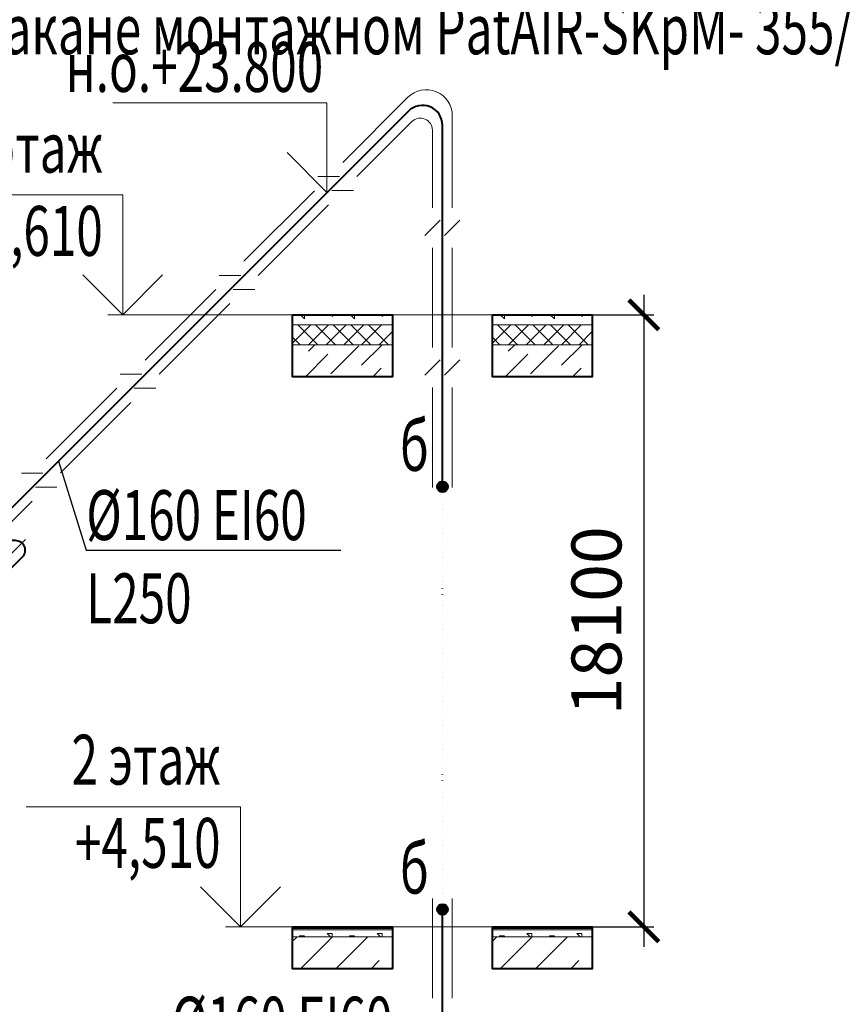
# Model space of a CAD drawing. Units: millimetres. Extents: x 103127 to 748141, y -35495 to 101946.
# Drawn here: x 501891 to 506013, y -14379 to -9449 of the extents above; entities that cross this region are included whole.
import ezdxf
from ezdxf import colors
from ezdxf.entities.mleader import LeaderData, LeaderLine
from ezdxf.math import Vec2, Vec3

# ---------------------------------------------------------------- set-up
doc = ezdxf.new("R2010")
doc.units = ezdxf.units.MM
doc.linetypes.add('ACAD_ISO07W100', pattern=[3, 0, -3])
doc.layers.add('ОВ2 вытяжка', color=5, linetype='Continuous', lineweight=40)
doc.styles.add('ISOCPEUR_I', font='isocpeui.ttf', dxfattribs={"width": 0.8, "height": 203.846154})
doc.styles.add('стиль2', font='simplex.shx', dxfattribs={"width": 0.6, "oblique": 10, "height": 250})
doc.dimstyles.new('Copy2- ISO-25', dxfattribs={"dimtxt": 230, "dimasz": 150, "dimexe": 50, "dimexo": 5, "dimgap": 80, "dimtad": 1, "dimdec": 0, "dimtxsty": 'стиль2', "dimblk": 'ARCHTICK', "dimcen": 250, "dimdle": 100, "dimadec": 0, "dimazin": 0, "dimtfac": 1, "dimtdec": 0, "dimtmove": 1, "dimatfit": 2, "dimfxl": 50, "dimarcsym": 0})

# ---------------------------------------------------------------- blocks, each defined once
blk = doc.blocks.new('_ArchTick')
at = {"color": 0, "linetype": 'ByBlock', "const_width": 0.15}
blk.add_lwpolyline([(-0.5, -0.5), (0.5, 0.5)], dxfattribs=at)
blk = doc.blocks.new('*D46')
at = {"layer": 'Defpoints', "color": 0, "ltscale": 100}
for p in [(504757, -10926.2, 0), (504757, -13990.9, 0), (505015.1, -13990.9, 0)]:
    blk.add_point(p, dxfattribs=at)
at = {"layer": 'ОВ2 вытяжка', "color": 0, "lineweight": -2, "ltscale": 100}
for p, q in [((505015.1, -10826.2, 0), (505015.1, -14090.9, 0)), ((504762, -10926.2, 0), (505065.1, -10926.2, 0)), ((504762, -13990.9, 0), (505065.1, -13990.9, 0))]:
    blk.add_line(p, q, dxfattribs=at)
at = {"layer": 'ОВ2 вытяжка', "color": 0, "lineweight": -2, "ltscale": 100, "xscale": 150, "yscale": 150, "zscale": 150}
for p, rotation in [((505015.1, -10926.2, 0), 90), ((505015.1, -13990.9, 0), 270)]:
    blk.add_blockref('_ArchTick', p, dxfattribs=dict(at, rotation=rotation))
at = {"layer": 'ОВ2 вытяжка', "color": 0, "lineweight": 13, "ltscale": 100, "insert": (504810.1, -12458.6, 0), "char_height": 250, "attachment_point": 5, "rotation": 90, "style": 'стиль2'}
blk.add_mtext('18100', dxfattribs=at)

msp = doc.modelspace()

# ---------------------------------------------------------------- hatches: boundary and pattern name
at = {"layer": 'ОВ2 вытяжка', "ltscale": 100}
for points in [[(504026, -11806.3, -1), (503988, -11768.4, -1)], [(504026, -13923.2, -1), (503988, -13885.3, -1)]]:
    msp.add_hatch(color=256, dxfattribs=at).paths.add_polyline_path(points)

# ---------------------------------------------------------------- linework, layer by layer
at = {"layer": 'ОВ2 вытяжка', "color": 7, "lineweight": 13, "ltscale": 100}
for p, q in [((503257, -10926.2, 0), (503757, -10926.2, 0)), ((503317, -10946.9, 0), (503296.3, -10926.2, 0)), ((503317, -10946.9, 0), (503317, -10926.2, 0)), ((503454.5, -10934.4, 0), (503462.7, -10926.2, 0)), ((503454.5, -10934.4, 0), (503454.5, -10926.2, 0)), ((503567, -10946.9, 0), (503546.3, -10926.2, 0)), ((503567, -10946.9, 0), (503567, -10926.2, 0)), ((503704.5, -10934.4, 0), (503712.7, -10926.2, 0)), ((503704.5, -10934.4, 0), (503704.5, -10926.2, 0)), ((504257, -10926.2, 0), (504757, -10926.2, 0)), ((504317, -10946.9, 0), (504296.3, -10926.2, 0)), ((504317, -10946.9, 0), (504317, -10926.2, 0)), ((504454.5, -10934.4, 0), (504462.7, -10926.2, 0)), ((504454.5, -10934.4, 0), (504454.5, -10926.2, 0)), ((504567, -10946.9, 0), (504546.3, -10926.2, 0)), ((504567, -10946.9, 0), (504567, -10926.2, 0)), ((504704.5, -10934.4, 0), (504712.7, -10926.2, 0)), ((504704.5, -10934.4, 0), (504704.5, -10926.2, 0)), ((503257, -11067.7, 0), (503348.5, -10976.2, 0)), ((503257, -10976.2, 0), (503757, -10976.2, 0)), ((503757, -10976.2, 0), (503257, -10976.2, 0)), ((503382.6, -11076.2, 0), (503282.6, -10976.2, 0)), ((503336.9, -11076.2, 0), (503436.9, -10976.2, 0)), ((503471, -11076.2, 0), (503371, -10976.2, 0)), ((503425.2, -11076.2, 0), (503525.2, -10976.2, 0)), ((503559.4, -11076.2, 0), (503459.4, -10976.2, 0)), ((503513.6, -11076.2, 0), (503613.6, -10976.2, 0)), ((503647.8, -11076.2, 0), (503547.8, -10976.2, 0)), ((503602, -11076.2, 0), (503702, -10976.2, 0)), ((503736.2, -11076.2, 0), (503636.2, -10976.2, 0)), ((504257, -11067.7, 0), (504348.5, -10976.2, 0)), ((504257, -10976.2, 0), (504757, -10976.2, 0)), ((504757, -10976.2, 0), (504257, -10976.2, 0)), ((504382.6, -11076.2, 0), (504282.6, -10976.2, 0)), ((504336.9, -11076.2, 0), (504436.9, -10976.2, 0)), ((504471, -11076.2, 0), (504371, -10976.2, 0)), ((504425.2, -11076.2, 0), (504525.2, -10976.2, 0)), ((504559.4, -11076.2, 0), (504459.4, -10976.2, 0)), ((504513.6, -11076.2, 0), (504613.6, -10976.2, 0)), ((504647.8, -11076.2, 0), (504547.8, -10976.2, 0)), ((504602, -11076.2, 0), (504702, -10976.2, 0)), ((504736.2, -11076.2, 0), (504636.2, -10976.2, 0)), ((503294.3, -11076.2, 0), (503257, -11039, 0)), ((503690.4, -11076.2, 0), (503757, -11009.6, 0)), ((504294.3, -11076.2, 0), (504257, -11039, 0)), ((504690.4, -11076.2, 0), (504757, -11009.6, 0)), ((503257, -11076.2, 0), (503757, -11076.2, 0)), ((503757, -11076.2, 0), (503257, -11076.2, 0)), ((503335.7, -11109.2, 0), (503368.7, -11076.2, 0)), ((503447.9, -11221.5, 0), (503588.2, -11081.2, 0)), ((503602.3, -11179.4, 0), (503705.4, -11076.2, 0)), ((504257, -11076.2, 0), (504757, -11076.2, 0)), ((504757, -11076.2, 0), (504257, -11076.2, 0)), ((504335.7, -11109.2, 0), (504368.7, -11076.2, 0)), ((504447.9, -11221.5, 0), (504588.2, -11081.2, 0)), ((504602.3, -11179.4, 0), (504705.4, -11076.2, 0)), ((503320.9, -11236.2, 0), (503433.9, -11123.3, 0)), ((504320.9, -11236.2, 0), (504433.9, -11123.3, 0)), ((503757, -11236.2, 0), (503257, -11236.2, 0)), ((503545.4, -11236.2, 0), (503546.1, -11235.5, 0)), ((503657.7, -11236.2, 0), (503700.5, -11193.4, 0)), ((504757, -11236.2, 0), (504257, -11236.2, 0)), ((504545.4, -11236.2, 0), (504546.1, -11235.5, 0)), ((504657.7, -11236.2, 0), (504700.5, -11193.4, 0)), ((503257, -13998.9, 0), (503757, -13998.9, 0)), ((503757, -13998.9, 0), (503257, -13998.9, 0)), ((503547, -13998.9, 0), (503547, -13990.9, 0)), ((503705.8, -13998.9, 0), (503705.8, -13990.9, 0)), ((504257, -13998.9, 0), (504757, -13998.9, 0)), ((504757, -13998.9, 0), (504257, -13998.9, 0)), ((504547, -13998.9, 0), (504547, -13990.9, 0)), ((504705.8, -13998.9, 0), (504705.8, -13990.9, 0)), ((503257, -14005.9, 0), (503757, -14005.9, 0)), ((503757, -14005.9, 0), (503257, -14005.9, 0)), ((503257, -14063.6, 0), (503279.7, -14040.9, 0)), ((503257, -14040.9, 0), (503757, -14040.9, 0)), ((503757, -14040.9, 0), (503257, -14040.9, 0)), ((503292, -14036.6, 0), (503317, -14036.6, 0)), ((503292, -14040.9, 0), (503292, -14036.6, 0)), ((503296.5, -14200.9, 0), (503456.5, -14040.9, 0)), ((503312.7, -14040.9, 0), (503317, -14036.6, 0)), ((503446.3, -14040.9, 0), (503429.5, -14024.1, 0)), ((503429.5, -14024.1, 0), (503454.5, -14024.1, 0)), ((503454.5, -14040.9, 0), (503454.5, -14024.1, 0)), ((503473.2, -14200.9, 0), (503633.2, -14040.9, 0)), ((503542, -14036.6, 0), (503567, -14036.6, 0)), ((503542, -14040.9, 0), (503542, -14036.6, 0)), ((503562.7, -14040.9, 0), (503567, -14036.6, 0)), ((503696.3, -14040.9, 0), (503679.5, -14024.1, 0)), ((503679.5, -14024.1, 0), (503704.5, -14024.1, 0)), ((503704.5, -14040.9, 0), (503704.5, -14024.1, 0)), ((504257, -14005.9, 0), (504757, -14005.9, 0)), ((504757, -14005.9, 0), (504257, -14005.9, 0)), ((504257, -14063.6, 0), (504279.7, -14040.9, 0)), ((504257, -14040.9, 0), (504757, -14040.9, 0)), ((504757, -14040.9, 0), (504257, -14040.9, 0)), ((504292, -14036.6, 0), (504317, -14036.6, 0)), ((504292, -14040.9, 0), (504292, -14036.6, 0)), ((504296.5, -14200.9, 0), (504456.5, -14040.9, 0)), ((504312.7, -14040.9, 0), (504317, -14036.6, 0)), ((504446.3, -14040.9, 0), (504429.5, -14024.1, 0)), ((504429.5, -14024.1, 0), (504454.5, -14024.1, 0)), ((504454.5, -14040.9, 0), (504454.5, -14024.1, 0)), ((504473.2, -14200.9, 0), (504633.2, -14040.9, 0)), ((504542, -14036.6, 0), (504567, -14036.6, 0)), ((504542, -14040.9, 0), (504542, -14036.6, 0)), ((504562.7, -14040.9, 0), (504567, -14036.6, 0)), ((504696.3, -14040.9, 0), (504679.5, -14024.1, 0)), ((504679.5, -14024.1, 0), (504704.5, -14024.1, 0)), ((504704.5, -14040.9, 0), (504704.5, -14024.1, 0)), ((503650, -14200.9, 0), (503690.3, -14160.6, 0)), ((504650, -14200.9, 0), (504690.3, -14160.6, 0)), ((503757, -14200.9, 0), (503257, -14200.9, 0)), ((504757, -14200.9, 0), (504257, -14200.9, 0))]:
    msp.add_line(p, q, dxfattribs=at)
at = {"layer": 'ОВ2 вытяжка', "lineweight": 20, "ltscale": 100, "elevation": 0}
for points in [[(503508.1, -10163.5), (503834.3, -9837.3, -0.668179), (504056.2, -9929.2), (504056.2, -10391.1)], [(503578.7, -10234.1), (503853.9, -9958.9, -0.668178), (503956.3, -10001.3), (503956.3, -10391.1)]]:
    msp.add_lwpolyline(points, format="xyb", dxfattribs=at)
at = {"layer": 'ОВ2 вытяжка', "ltscale": 200, "elevation": 0}
msp.add_lwpolyline([(504007, -11787.4), (504007, -9977.6, 0.668179), (503836.3, -9906.9), (501773.3, -11969.9, 0.668179), (501808.6, -12055.3), (501867.2, -12055.3, -0.668179), (501902.6, -12140.7), (501284.1, -12759.1), (500836.1, -13207.1, -0.668179), (500665.4, -13136.4), (500665.4, -11956.4)], format="xyb", dxfattribs=at)
at = {"layer": 'ОВ2 вытяжка', "color": 7, "lineweight": 13, "ltscale": 100, "elevation": 0}
for points in [[(503628.9, -10114.3), (503428.9, -10314.3), (503228.9, -10114.3), (503428.9, -10314.3), (503428.9, -9864.3), (502356.4, -9864.3)], [(502606.3, -10726.2), (502406.3, -10926.2), (502206.3, -10726.2), (502406.3, -10926.2), (502406.3, -10326.2), (501333.7, -10326.2)], [(502331.6, -10926.2), (504757, -10926.2)], [(503195.9, -13790.9), (502995.9, -13990.9), (502795.9, -13790.9), (502995.9, -13990.9), (502995.9, -13390.9), (501923.3, -13390.9)], [(502921.3, -13990.9), (504757, -13990.9)]]:
    msp.add_lwpolyline(points, dxfattribs=at)
at = {"layer": 'ОВ2 вытяжка', "lineweight": 20, "ltscale": 100, "elevation": 0}
for points in [[(503491.8, -10234.6), (503383.6, -10234.5)], [(503013.2, -10658.3), (503366.6, -10305)], [(503561.7, -10304.5), (503453.5, -10304.5)], [(503083.9, -10729), (503437.2, -10375.6)], [(503995.1, -10452.9), (503918.5, -10529.4)], [(504094, -10452.9), (504017.4, -10529.4)], [(503956.3, -11090.9), (503956.3, -10591.2)], [(504056.2, -11090.9), (504056.2, -10591.2)], [(502996.9, -10729.4), (502888.7, -10729.4)], [(502518.4, -11153.2), (502871.7, -10799.8)], [(503066.9, -10799.4), (502958.7, -10799.3)], [(502589, -11223.8), (502942.4, -10870.4)], [(503995.1, -11152.7), (503918.5, -11229.2)], [(504094, -11152.7), (504017.4, -11229.2)], [(502502.1, -11224.3), (502393.9, -11224.2)], [(503956.3, -11790.8), (503956.3, -11291)], [(504056.2, -11790.8), (504056.2, -11291)], [(502023.5, -11648), (502376.9, -11294.6)], [(502572, -11294.2), (502463.8, -11294.2)], [(502094.2, -11718.6), (502447.5, -11365.3)], [(502007.3, -11719.1), (501899, -11719.1)], [(502077.2, -11789), (501969, -11789)], [(501750.3, -12062.5), (501952.7, -11860.1)], [(501828.7, -12142.9), (501919.5, -12052.1)], [(503956.3, -13848.6), (503956.3, -14348.4)], [(504056.2, -13848.6), (504056.2, -14348.4)]]:
    msp.add_lwpolyline(points, dxfattribs=at)
at = {"layer": 'ОВ2 вытяжка', "color": 7, "lineweight": 40, "ltscale": 100, "elevation": 0}
for points in [[(503257, -10926.2), (503757, -10926.2), (503757, -11236.2), (503257, -11236.2), (503257, -10926.2)], [(504257, -10926.2), (504757, -10926.2), (504757, -11236.2), (504257, -11236.2), (504257, -10926.2)], [(503257, -13990.9), (503757, -13990.9), (503757, -14200.9), (503257, -14200.9), (503257, -13990.9)], [(504257, -13990.9), (504757, -13990.9), (504757, -14200.9), (504257, -14200.9), (504257, -13990.9)]]:
    msp.add_lwpolyline(points, dxfattribs=at)
at = {"layer": 'ОВ2 вытяжка', "linetype": 'ACAD_ISO07W100', "ltscale": 10, "elevation": 0}
msp.add_lwpolyline([(504007, -13861.4), (504007, -11823.5)], dxfattribs=at)
at = {"layer": 'ОВ2 вытяжка', "ltscale": 200, "elevation": 0}
msp.add_lwpolyline([(504007, -15044.8), (504007, -13904.2)], dxfattribs=at)
at = {"layer": 'ОВ2 вытяжка', "ltscale": 100}
for centre in [(504007, -11787.4, 0), (504007, -13904.2, 0)]:
    msp.add_circle(centre, 26.8, dxfattribs=at)

# ---------------------------------------------------------------- texts
at = {"layer": 'ОВ2 вытяжка', "color": 7, "lineweight": 13, "ltscale": 100, "style": 'ISOCPEUR_I', "width": 0.7}
for p in [(503793.9, -11707.9, 0), (503793.9, -13824.8, 0)]:
    msp.add_text('б', height=250, dxfattribs=at).set_placement(p)
at = {"layer": 'ОВ2 вытяжка', "color": 7, "lineweight": 13, "ltscale": 100, "char_height": 250, "attachment_point": 3, "style": 'ISOCPEUR_I'}
for s, insert in [('{\\W0.7;н.о.+23.800}', (503410, -9560.2, 0)), ('{\\W0.7;Тех.этаж\\P+22,610}', (502306.6, -9964.5, 0)), ('{\\W0.7;2 этаж\\P+4,510}', (502896.2, -13029.1, 0))]:
    msp.add_mtext(s, dxfattribs=dict(at, insert=insert))

# ---------------------------------------------------------------- dimensions: what is measured, and where the dimension line sits
at = {"layer": 'ОВ2 вытяжка', "color": 7, "lineweight": 13, "ltscale": 100}
dim = msp.add_linear_dim(base=(505015.1, -13990.9, 0), p1=(504757, -10926.2, 0), p2=(504757, -13990.9, 0), angle=90, text='18100', dimstyle='Copy2- ISO-25', override={"dimfxl": 1.25}, dxfattribs=at)
dim.commit()
dim.dimension.update_dxf_attribs({"geometry": '*D46', "text_midpoint": (504810.1, -12458.6, 0)})

# ---------------------------------------------------------------- leaders
at = {"layer": 'ОВ2 вытяжка', "color": 1, "lineweight": 13, "ltscale": 100}
ml = msp.add_multileader_mtext('Standard', dxfattribs=at)
ml.set_content('\\pxsm0.7;{\\W0.7;\\C1;В2.3 035 \\Pна стакане монтажном PatAIR-SKpM- 355/400}', color=7, style='ISOCPEUR_I')
ml.set_leader_properties()
ml.build(insert=Vec2(0, 0))
ml.multileader.update_dxf_attribs({"text_left_attachment_type": 6, "text_right_attachment_type": 6, "dogleg_length": 0.36, "arrow_head_size": 0.18})
ctx = ml.context
ctx.base_point, ctx.char_height, ctx.arrow_head_size, ctx.landing_gap_size, ctx.plane_origin = Vec3(501232.2, -9280, 0), 250, 0.18, 0.09, Vec3(499133.2, -10562.4, 0)
ctx.left_attachment, ctx.right_attachment = 6, 6
notes = []
notes.append((ctx, [(0, (1, 1, 0), (501231.9, -9280, 0), (1, 0), 0.36, [(0, [(500365.4, -10784.5, 0)], 0, [])])]))
ctx.mtext.insert, ctx.mtext.flow_direction = Vec3(501232.3, -8955, 0), 5
at = {"layer": 'ОВ2 вытяжка', "color": 7, "lineweight": 13, "ltscale": 100}
ml = msp.add_multileader_mtext('Standard', dxfattribs=at)
ml.set_content('\\pxsm0.7;{\\W0.7;%%C160 EI60\\PL250}', color=7, style='ISOCPEUR_I')
ml.set_leader_properties()
ml.build(insert=Vec2(0, 0))
ml.multileader.update_dxf_attribs({"text_left_attachment_type": 6, "text_right_attachment_type": 6, "dogleg_length": 0.36, "arrow_head_size": 0.18})
ctx = ml.context
ctx.base_point, ctx.char_height, ctx.arrow_head_size, ctx.landing_gap_size, ctx.plane_origin = Vec3(502223.8, -12104.4, 0), 250, 0.18, 0.09, Vec3(497401, -11946, 0)
ctx.left_attachment, ctx.right_attachment = 6, 6
notes.append((ctx, [(0, (1, 1, 0), (502223.5, -12104.4, 0), (1, 0), 0.36, [(0, [(502084.3, -11658.9, 0)], 0, [])])]))
ctx.mtext.insert, ctx.mtext.width, ctx.mtext.flow_direction = Vec3(502223.9, -11804.4, 0), 2846.987, 5
ml = msp.add_multileader_mtext('Standard', dxfattribs=at)
ml.set_content('\\pxsm0.7;{\\W0.7;%%C160 EI60\\PL250}', color=7, style='ISOCPEUR_I')
ml.set_leader_properties()
ml.build(insert=Vec2(0, 0))
ml.multileader.update_dxf_attribs({"text_left_attachment_type": 6, "text_right_attachment_type": 6, "dogleg_length": 0.36, "arrow_head_size": 0.18})
ctx = ml.context
ctx.base_point, ctx.char_height, ctx.arrow_head_size, ctx.landing_gap_size, ctx.plane_origin = Vec3(502736.8, -14641.3, 0), 250, 0.18, 0.09, Vec3(530082.4, -15137.9, 0)
ctx.left_attachment, ctx.right_attachment, ctx.text_align_type = 6, 6, 2
notes.append((ctx, [(1, (1, 1, 0), (503756.4, -14641.3, 0), (-1, 0), 0.36, [(1, [(504007, -14841.9, 0)], 0, [])])]))
ctx.mtext.insert, ctx.mtext.rotation, ctx.mtext.width, ctx.mtext.defined_height, ctx.mtext.alignment, ctx.mtext.flow_direction = Vec3(503756, -14341.3, 0), 6.283185, 1674.709, 2454.2, 3, 5
for ctx, leaders in notes:
    for number, flags, end, landing, length, lines in leaders:
        leader = LeaderData()
        leader.index, (leader.has_last_leader_line, leader.has_dogleg_vector, leader.attachment_direction) = number, flags
        leader.last_leader_point, leader.dogleg_vector, leader.dogleg_length = Vec3(end), Vec3(landing), length
        for number, points, colour, breaks in lines:
            line = LeaderLine()
            line.index, line.vertices, line.color, line.breaks = number, Vec3.list(points), colors.encode_raw_color(colour), breaks
            leader.lines.append(line)
        ctx.leaders.append(leader)

doc.saveas('drawing.dxf')
